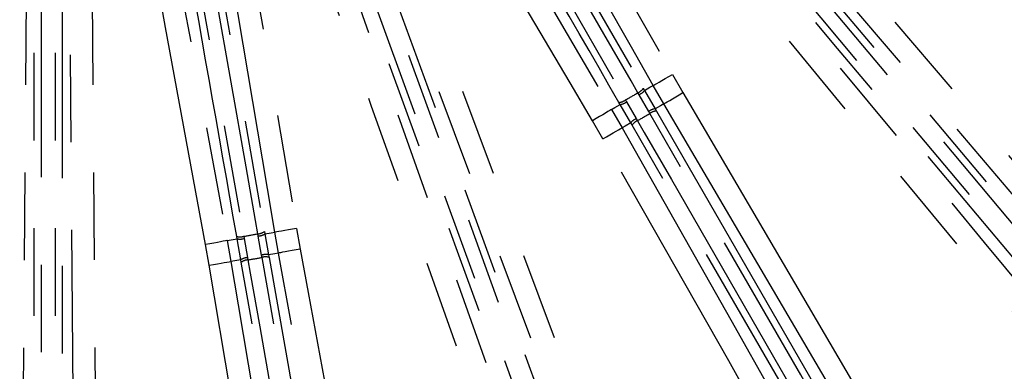
# Model space of a CAD drawing. Extents: x 5 to 415, y 5 to 292.
# Drawn here: x 269 to 283, y 215 to 220 of the extents above; entities that cross this region are included whole.
import ezdxf

# ---------------------------------------------------------------- set-up
doc = ezdxf.new("R2010")
doc.units = 0
doc.linetypes.add('PHANTOM', pattern=[12.7, 6.35, -1.27, 1.27, -1.27, 1.27, -1.27])
doc.layers.get('0').update_dxf_attribs({"linetype": 'CONTINUOUS'})

msp = doc.modelspace()

# ---------------------------------------------------------------- linework, layer by layer
at = {"color": 0, "linetype": 'PHANTOM'}
for p, q in [((278.086197, 219.586219), (278.237551, 219.324066)), ((277.663748, 219.386246), (277.681517, 219.355418)), ((277.961925, 219.162091), (277.80811, 219.428509)), ((277.404733, 219.217541), (277.420947, 219.189551)), ((277.601755, 219.293939), (277.585622, 219.321977)), ((277.742147, 219.050451), (277.601755, 219.293939)), ((277.201231, 219.078126), (277.355046, 218.811711)), ((277.327824, 219.151216), (277.310011, 219.182017)), ((277.420947, 219.189551), (277.561618, 218.946224)), ((277.835341, 219.089009), (277.854007, 219.056734)), ((277.561618, 218.946224), (277.578558, 218.916865)), ((277.759102, 219.021105), (277.742147, 219.050451)), ((277.854007, 219.056734), (282.111081, 211.683263)), ((277.076959, 218.653997), (276.925605, 218.91615)), ((277.500247, 218.852492), (277.48163, 218.884795)), ((272.631699, 217.353298), (272.684263, 217.055189)), ((271.770281, 217.203905), (271.764076, 217.238941)), ((271.865237, 217.239927), (271.870899, 217.208081)), ((271.870899, 217.208081), (271.919864, 216.931315)), ((272.076507, 217.244335), (272.070935, 217.276197)), ((272.125154, 216.967513), (272.076507, 217.244335)), ((272.166332, 217.30987), (272.172485, 217.274826)), ((272.369861, 216.99725), (272.316442, 217.300208)), ((271.364487, 216.822474), (271.311922, 217.120584)), ((271.626324, 217.178523), (271.679743, 216.875564)), ((271.919864, 216.931315), (271.925741, 216.897934)), ((272.131048, 216.934135), (272.125154, 216.967513)), ((272.225915, 216.97187), (272.232417, 216.935157)), ((272.291447, 211.317961), (271.364487, 216.822474)), ((271.830136, 216.864224), (271.82369, 216.900947))]:
    msp.add_line(p, q, dxfattribs=at)
at = {"color": 0, "linetype": 'CONTINUOUS'}
for p, q in [((277.681517, 219.355418), (277.835341, 219.089009)), ((277.48163, 218.884795), (277.327824, 219.151216)), ((271.82369, 216.900947), (271.770281, 217.203905)), ((272.172485, 217.274826), (272.225915, 216.97187))]:
    msp.add_line(p, q, dxfattribs=at)
at = {"color": 0, "linetype": 'PHANTOM', "flags": 128}
for points in [[(274.725166, 228.0795), (275.140312, 227.592414), (276.800893, 225.644063), (283.443229, 217.850669), (288.229796, 212.234636)], [(287.986485, 212.02726), (287.571339, 212.514346), (285.910754, 214.462694), (279.268416, 222.256087), (274.481854, 227.872126)], [(273.508126, 227.658536), (273.823851, 227.101835), (275.086749, 224.875023), (278.086197, 219.586219)], [(277.80811, 219.428509), (277.492387, 219.98521), (276.229492, 222.212025), (274.966595, 224.438836), (273.230039, 227.500825)], [(274.052485, 227.51184), (274.460084, 227.018421), (276.090477, 225.044741), (282.612042, 217.150008), (287.311576, 211.460944)], [(273.04118, 227.392753), (275.352467, 223.389499), (276.304403, 221.740701), (277.663748, 219.386246)], [(272.782067, 227.223994), (272.880552, 227.053421), (273.274493, 226.371135), (274.850233, 223.641979), (277.404733, 219.217541)], [(277.585622, 219.321977), (277.487141, 219.492551), (277.093222, 220.174848), (275.517552, 222.904043), (272.963164, 227.32855)], [(287.0651, 211.257341), (286.657503, 211.75076), (285.027113, 213.724445), (278.505551, 221.619179), (273.80601, 227.308237)], [(272.499434, 227.079009), (272.82369, 226.527234), (274.120716, 224.320125), (275.417744, 222.113018), (277.201231, 219.078126)], [(276.925605, 218.91615), (276.601348, 219.467928), (275.304319, 221.675034), (272.223808, 226.917036)], [(275.293061, 226.787128), (280.743713, 220.291283), (281.356568, 219.560911), (286.194367, 213.795446)], [(286.107118, 213.7439), (285.980513, 213.894781), (285.474093, 214.498304), (283.448414, 216.9124), (275.205718, 226.735505)], [(271.090614, 226.504587), (271.196895, 225.873472), (271.622017, 223.349019), (272.631699, 217.353298)], [(285.881451, 213.532879), (280.430796, 220.028715), (274.980133, 226.524552)], [(275.046142, 226.601603), (275.172743, 226.45072), (275.679152, 225.847184), (277.704797, 223.433056), (285.947364, 213.609852)], [(272.070935, 217.276197), (272.036734, 217.470168), (271.899931, 218.246045), (271.352725, 221.34956), (270.465655, 226.38089)], [(270.560926, 226.414537), (271.363631, 221.862202), (271.694236, 219.987257), (272.166332, 217.30987)], [(272.316442, 217.300208), (272.210163, 217.93132), (271.785044, 220.455777), (271.359924, 222.980233), (270.775358, 226.451497)], [(278.693802, 208.623653), (278.470286, 209.223353), (277.576221, 211.622154), (273.999962, 221.21736), (272.078671, 226.372259)], [(272.378236, 226.48391), (272.601751, 225.88421), (273.495812, 223.485406), (277.072068, 213.8902), (278.993366, 208.735304)], [(271.311922, 217.120584), (271.195939, 217.749988), (270.732005, 220.267599), (269.630142, 226.247065)], [(269.944544, 226.305004), (270.060526, 225.6756), (270.524457, 223.157989), (270.988389, 220.640375), (271.626324, 217.178523)], [(270.259719, 226.344576), (270.293926, 226.150607), (270.430754, 225.374731), (270.978038, 222.271227), (271.865237, 217.239927)], [(277.505345, 208.468597), (277.149181, 209.471097), (273.721075, 219.120227), (271.250724, 226.073529)], [(271.551972, 226.180556), (271.766229, 225.577488), (272.623259, 223.165204), (276.051368, 213.516076), (277.844617, 208.468597)], [(268.746931, 225.784784), (268.742006, 225.144803), (268.722302, 222.584878), (268.643474, 212.345182), (268.61363, 208.468597)], [(269.421373, 210.98346), (269.351227, 220.095282), (269.307433, 225.784784)], [(269.627119, 225.787245), (269.632045, 225.147264), (269.651749, 222.58734), (269.730576, 212.347644), (269.740221, 211.09476)], [(272.469865, 225.075247), (275.370093, 217.106917), (275.696186, 216.210981), (278.270325, 209.138592)], [(277.886477, 208.998885), (274.986243, 216.967206), (272.086003, 224.935534)], [(272.174383, 224.98536), (272.241745, 224.800276), (272.511192, 224.059938), (273.588996, 221.098589), (277.974742, 209.04867)], [(278.170708, 209.119996), (278.103342, 209.30508), (277.833881, 210.045411), (276.756035, 213.006743), (272.370133, 225.056609)], [(268.822941, 208.468597), (268.82294, 215.952476), (268.822933, 224.432196)], [(268.923026, 224.44879), (268.923022, 224.25183), (268.923009, 223.463981), (268.922972, 220.312591), (268.922916, 208.468597)], [(269.231431, 224.432196), (269.231424, 215.952476), (269.231424, 214.999043), (269.231424, 208.468597)], [(277.80811, 219.428509), (277.815465, 219.432678), (277.832657, 219.442429), (277.859059, 219.457402), (277.893714, 219.477057), (277.935361, 219.500675), (277.982488, 219.527402), (278.033383, 219.556268), (278.086197, 219.586219)], [(277.681517, 219.355418), (277.759891, 219.400667), (277.80811, 219.428509)], [(277.961925, 219.162091), (277.969216, 219.166376), (277.986254, 219.17639), (278.012423, 219.191768), (278.046771, 219.211953), (278.088049, 219.236209), (278.13476, 219.26366), (278.185205, 219.293304), (278.237551, 219.324066)], [(278.237551, 219.324066), (278.561809, 218.772291), (279.858838, 216.565185), (281.40284, 213.937812)], [(277.201231, 219.078126), (277.193941, 219.07384), (277.176901, 219.063829), (277.150733, 219.048451), (277.116386, 219.028266), (277.075106, 219.004007), (277.028396, 218.976556), (276.977952, 218.946912), (276.925605, 218.91615)], [(277.201231, 219.078126), (277.249231, 219.105839), (277.327824, 219.151216)], [(277.961925, 219.162091), (277.913706, 219.134252), (277.835341, 219.089009)], [(281.127215, 213.775839), (280.802957, 214.327615), (279.505928, 216.534721), (277.961925, 219.162091)], [(282.016204, 211.64765), (281.917724, 211.818223), (281.523798, 212.500518), (279.948096, 215.229692), (277.759102, 219.021105)], [(277.076959, 218.653997), (277.129773, 218.683951), (277.180668, 218.712815), (277.227796, 218.739541), (277.269443, 218.763163), (277.304097, 218.782814), (277.3305, 218.79779), (277.34769, 218.807538), (277.355046, 218.811711)], [(277.48163, 218.884795), (277.403046, 218.839424), (277.355046, 218.811711)], [(277.355046, 218.811711), (277.67077, 218.255006), (278.933665, 216.028195), (280.760714, 212.806629)], [(281.757325, 211.479022), (279.628786, 215.165757), (277.500247, 218.852492)], [(277.578558, 218.916865), (277.677037, 218.746292), (278.070957, 218.063994), (279.646639, 215.334808), (281.835605, 211.54338)], [(280.482627, 212.648918), (280.166904, 213.20562), (278.904009, 215.432434), (277.076959, 218.653997)], [(272.631699, 217.353298), (272.571825, 217.343213), (272.514128, 217.333498), (272.460701, 217.3245), (272.413487, 217.316549), (272.374201, 217.309933), (272.344269, 217.304893), (272.32478, 217.301612), (272.316442, 217.300208)], [(271.626324, 217.178523), (271.680908, 217.188146), (271.770281, 217.203905)], [(272.172485, 217.274826), (272.26161, 217.290541), (272.316442, 217.300208)], [(271.626324, 217.178523), (271.618008, 217.176988), (271.598572, 217.173409), (271.568722, 217.167907), (271.529542, 217.160686), (271.482456, 217.15201), (271.429175, 217.142191), (271.371633, 217.131587), (271.311922, 217.120584)], [(273.623784, 208.468597), (273.551399, 208.879109), (273.004157, 211.982616), (272.131048, 216.934135)], [(272.369861, 216.99725), (272.315029, 216.987582), (272.225915, 216.97187)], [(272.232417, 216.935157), (273.028081, 212.422719), (273.725298, 208.468597)], [(272.684263, 217.055189), (272.624552, 217.044186), (272.567011, 217.033582), (272.513729, 217.023762), (272.466643, 217.015087), (272.427463, 217.007866), (272.397613, 217.002364), (272.378177, 216.998785), (272.369861, 216.99725)], [(273.941484, 208.468597), (273.911753, 208.629938), (273.140807, 212.813594), (273.042225, 213.348567), (272.369861, 216.99725)], [(272.684263, 217.055189), (272.800247, 216.425785), (273.264181, 213.908174), (274.266563, 208.468597)], [(271.364487, 216.822474), (271.42436, 216.832559), (271.482058, 216.842275), (271.535484, 216.851272), (271.582699, 216.859224), (271.621985, 216.86584), (271.651916, 216.870879), (271.671405, 216.87416), (271.679743, 216.875564)], [(271.82369, 216.900947), (271.734327, 216.88519), (271.679743, 216.875564)], [(271.679743, 216.875564), (271.786023, 216.244452), (272.211141, 213.719996), (272.624777, 211.263724)], [(273.310514, 208.468597), (272.625802, 212.351786), (271.830136, 216.864224)], [(271.925741, 216.897934), (271.959942, 216.703965), (272.096746, 215.928086), (272.643965, 212.824573), (273.412028, 208.468597)]]:
    msp.add_lwpolyline(points, dxfattribs=at)
at = {"color": 0, "linetype": 'PHANTOM'}
for centre, radius, start, end in [((277.519602, 219.481853), 0.172971, 292.4377587, 326.44508), ((277.519243, 219.483468), 0.206711, 293.5261093, 321.7231406), ((277.299283, 219.354669), 0.172986, 273.555787, 307.5600569), ((269.027182, 233.936757), 16.936313, 299.64669, 300.35331), ((277.298093, 219.355713), 0.206647, 278.2721153, 306.4777791), ((277.866353, 218.882153), 0.209168, 98.5261636, 126.4276343), ((277.6453, 218.754468), 0.20922, 113.576266, 141.4702827), ((269.027182, 233.936757), 17.283609, 299.6544482, 300.3455518), ((277.864831, 218.883686), 0.173385, 93.5790064, 127.5744849), ((277.644709, 218.756572), 0.173407, 112.425258, 146.4164826), ((271.813044, 217.404834), 0.172969, 253.5547739, 287.5626199), ((271.812278, 217.406303), 0.206709, 258.2775913, 286.4748144), ((269.027182, 233.936757), 16.936313, 279.64669, 280.35331), ((272.063569, 217.449031), 0.172991, 272.4404664, 306.4439803), ((272.063826, 217.450556), 0.20661, 273.5186965, 301.7297004), ((271.932903, 216.722553), 0.209169, 93.5738604, 121.4749396), ((269.027182, 233.936757), 17.283609, 279.6544482, 280.3455518), ((272.184306, 216.76685), 0.2092, 78.5275888, 106.4245085), ((272.183405, 216.768847), 0.173382, 73.5793737, 107.5761422), ((271.933077, 216.724699), 0.17339, 92.4246159, 126.4195285)]:
    msp.add_arc(centre, radius, start, end, dxfattribs=at)
for points, knots in [([(277.310011, 219.182017), (276.539683, 220.51645), (275.768903, 221.851665), (274.22766, 224.520439), (273.457332, 225.854877), (272.687456, 227.188533)], [0, 0, 0, 0, 0.499999871, 0.50029282, 1, 1, 1, 1]), ([(271.764076, 217.238941), (271.496569, 218.75636), (271.228904, 220.274668), (270.693541, 223.30966), (270.426035, 224.827081), (270.158686, 226.343613)], [0, 0, 0, 0, 0.50000012, 0.500293071, 1, 1, 1, 1]), ([(269.131451, 208.468597), (269.131451, 208.470454), (269.131449, 209.522826), (269.131433, 214.849399), (269.131381, 220.174332), (269.131339, 224.44879)], [0, 0, 0, 0, 0.000348542, 0.197554445, 1, 1, 1, 1])]:
    msp.add_open_spline(points, degree=3, knots=knots, dxfattribs=at)

doc.saveas('drawing.dxf')
